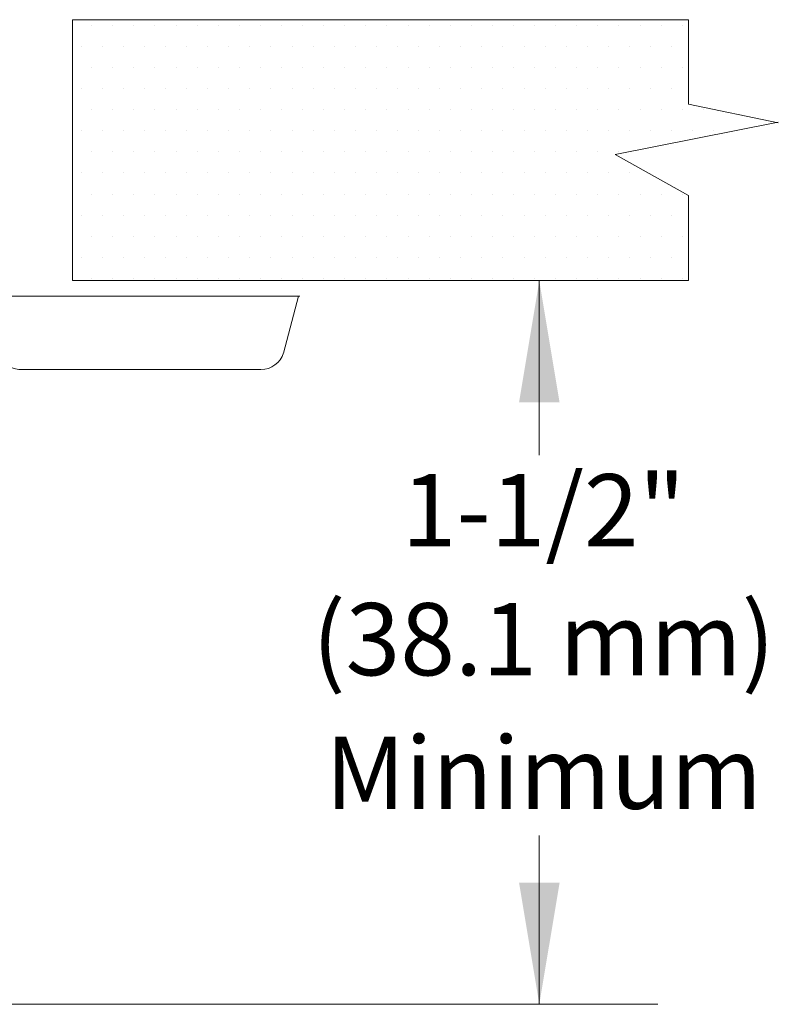
# Model space of a CAD drawing. Extents: x 29 to 167, y 23 to 67.
# Drawn here: x 55 to 58, y 37 to 41 of the extents above; entities that cross this region are included whole.
import ezdxf
from ezdxf.enums import TextEntityAlignment as Align

# ---------------------------------------------------------------- set-up
doc = ezdxf.new("R2010")
doc.units = 0
doc.header["$MEASUREMENT"] = 0
doc.layers.get('0').update_dxf_attribs({"linetype": 'CONTINUOUS'})
doc.layers.add('3', color=3, linetype='CONTINUOUS')

msp = doc.modelspace()

# ---------------------------------------------------------------- linework, layer by layer
at = {"color": 7, "lineweight": 20}
for p, q in [((55.3689, 41.3741), (55.3689, 41.3741)), ((55.4626, 41.3741), (55.4626, 41.3741)), ((55.5564, 41.3741), (55.5564, 41.3741)), ((55.6501, 41.3741), (55.6501, 41.3741)), ((55.7439, 41.3741), (55.7439, 41.3741)), ((55.8376, 41.3741), (55.8376, 41.3741)), ((55.9314, 41.3741), (55.9314, 41.3741)), ((56.0251, 41.3741), (56.0251, 41.3741)), ((56.1189, 41.3741), (56.1189, 41.3741)), ((56.2126, 41.3741), (56.2126, 41.3741)), ((56.3064, 41.3741), (56.3064, 41.3741)), ((56.4001, 41.3741), (56.4001, 41.3741)), ((56.4939, 41.3741), (56.4939, 41.3741)), ((56.5876, 41.3741), (56.5876, 41.3741)), ((56.6814, 41.3741), (56.6814, 41.3741)), ((56.7751, 41.3741), (56.7751, 41.3741)), ((56.8689, 41.3741), (56.8689, 41.3741)), ((56.9626, 41.3741), (56.9626, 41.3741)), ((57.0564, 41.3741), (57.0564, 41.3741)), ((57.1501, 41.3741), (57.1501, 41.3741)), ((57.2439, 41.3741), (57.2439, 41.3741)), ((57.3376, 41.3741), (57.3376, 41.3741)), ((57.4314, 41.3741), (57.4314, 41.3741)), ((57.5251, 41.3741), (57.5251, 41.3741)), ((57.6189, 41.3741), (57.6189, 41.3741)), ((57.7126, 41.3741), (57.7126, 41.3741)), ((57.8064, 41.3741), (57.8064, 41.3741)), ((57.9001, 41.3741), (57.9001, 41.3741)), ((57.9939, 41.3741), (57.9939, 41.3741)), ((55.322, 41.2803), (55.322, 41.2803)), ((55.4158, 41.2803), (55.4158, 41.2803)), ((55.5095, 41.2803), (55.5095, 41.2803)), ((55.6033, 41.2803), (55.6033, 41.2803)), ((55.697, 41.2803), (55.697, 41.2803)), ((55.7908, 41.2803), (55.7908, 41.2803)), ((55.8845, 41.2803), (55.8845, 41.2803)), ((55.9783, 41.2803), (55.9783, 41.2803)), ((56.072, 41.2803), (56.072, 41.2803)), ((56.1658, 41.2803), (56.1658, 41.2803)), ((56.2595, 41.2803), (56.2595, 41.2803)), ((56.3533, 41.2803), (56.3533, 41.2803)), ((56.447, 41.2803), (56.447, 41.2803)), ((56.5408, 41.2803), (56.5408, 41.2803)), ((56.6345, 41.2803), (56.6345, 41.2803)), ((56.7283, 41.2803), (56.7283, 41.2803)), ((56.822, 41.2803), (56.822, 41.2803)), ((56.9158, 41.2803), (56.9158, 41.2803)), ((57.0095, 41.2803), (57.0095, 41.2803)), ((57.1033, 41.2803), (57.1033, 41.2803)), ((57.197, 41.2803), (57.197, 41.2803)), ((57.2908, 41.2803), (57.2908, 41.2803)), ((57.3845, 41.2803), (57.3845, 41.2803)), ((57.4783, 41.2803), (57.4783, 41.2803)), ((57.572, 41.2803), (57.572, 41.2803)), ((57.6658, 41.2803), (57.6658, 41.2803)), ((57.7595, 41.2803), (57.7595, 41.2803)), ((57.8533, 41.2803), (57.8533, 41.2803)), ((57.947, 41.2803), (57.947, 41.2803)), ((55.3689, 41.1866), (55.3689, 41.1866)), ((55.4626, 41.1866), (55.4626, 41.1866)), ((55.5564, 41.1866), (55.5564, 41.1866)), ((55.6501, 41.1866), (55.6501, 41.1866)), ((55.7439, 41.1866), (55.7439, 41.1866)), ((55.8376, 41.1866), (55.8376, 41.1866)), ((55.9314, 41.1866), (55.9314, 41.1866)), ((56.0251, 41.1866), (56.0251, 41.1866)), ((56.1189, 41.1866), (56.1189, 41.1866)), ((56.2126, 41.1866), (56.2126, 41.1866)), ((56.3064, 41.1866), (56.3064, 41.1866)), ((56.4001, 41.1866), (56.4001, 41.1866)), ((56.4939, 41.1866), (56.4939, 41.1866)), ((56.5876, 41.1866), (56.5876, 41.1866)), ((56.6814, 41.1866), (56.6814, 41.1866)), ((56.7751, 41.1866), (56.7751, 41.1866)), ((56.8689, 41.1866), (56.8689, 41.1866)), ((56.9626, 41.1866), (56.9626, 41.1866)), ((57.0564, 41.1866), (57.0564, 41.1866)), ((57.1501, 41.1866), (57.1501, 41.1866)), ((57.2439, 41.1866), (57.2439, 41.1866)), ((57.3376, 41.1866), (57.3376, 41.1866)), ((57.4314, 41.1866), (57.4314, 41.1866)), ((57.5251, 41.1866), (57.5251, 41.1866)), ((57.6189, 41.1866), (57.6189, 41.1866)), ((57.7126, 41.1866), (57.7126, 41.1866)), ((57.8064, 41.1866), (57.8064, 41.1866)), ((57.9001, 41.1866), (57.9001, 41.1866)), ((57.9939, 41.1866), (57.9939, 41.1866)), ((55.322, 41.0928), (55.322, 41.0928)), ((55.4158, 41.0928), (55.4158, 41.0928)), ((55.5095, 41.0928), (55.5095, 41.0928)), ((55.6033, 41.0928), (55.6033, 41.0928)), ((55.697, 41.0928), (55.697, 41.0928)), ((55.7908, 41.0928), (55.7908, 41.0928)), ((55.8845, 41.0928), (55.8845, 41.0928)), ((55.9783, 41.0928), (55.9783, 41.0928)), ((56.072, 41.0928), (56.072, 41.0928)), ((56.1658, 41.0928), (56.1658, 41.0928)), ((56.2595, 41.0928), (56.2595, 41.0928)), ((56.3533, 41.0928), (56.3533, 41.0928)), ((56.447, 41.0928), (56.447, 41.0928)), ((56.5408, 41.0928), (56.5408, 41.0928)), ((56.6345, 41.0928), (56.6345, 41.0928)), ((56.7283, 41.0928), (56.7283, 41.0928)), ((56.822, 41.0928), (56.822, 41.0928)), ((56.9158, 41.0928), (56.9158, 41.0928)), ((57.0095, 41.0928), (57.0095, 41.0928)), ((57.1033, 41.0928), (57.1033, 41.0928)), ((57.197, 41.0928), (57.197, 41.0928)), ((57.2908, 41.0928), (57.2908, 41.0928)), ((57.3845, 41.0928), (57.3845, 41.0928)), ((57.4783, 41.0928), (57.4783, 41.0928)), ((57.572, 41.0928), (57.572, 41.0928)), ((57.6658, 41.0928), (57.6658, 41.0928)), ((57.7595, 41.0928), (57.7595, 41.0928)), ((57.8533, 41.0928), (57.8533, 41.0928)), ((57.947, 41.0928), (57.947, 41.0928)), ((55.3689, 40.9991), (55.3689, 40.9991)), ((55.4626, 40.9991), (55.4626, 40.9991)), ((55.5564, 40.9991), (55.5564, 40.9991)), ((55.6501, 40.9991), (55.6501, 40.9991)), ((55.7439, 40.9991), (55.7439, 40.9991)), ((55.8376, 40.9991), (55.8376, 40.9991)), ((55.9314, 40.9991), (55.9314, 40.9991)), ((56.0251, 40.9991), (56.0251, 40.9991)), ((56.1189, 40.9991), (56.1189, 40.9991)), ((56.2126, 40.9991), (56.2126, 40.9991)), ((56.3064, 40.9991), (56.3064, 40.9991)), ((56.4001, 40.9991), (56.4001, 40.9991)), ((56.4939, 40.9991), (56.4939, 40.9991)), ((56.5876, 40.9991), (56.5876, 40.9991)), ((56.6814, 40.9991), (56.6814, 40.9991)), ((56.7751, 40.9991), (56.7751, 40.9991)), ((56.8689, 40.9991), (56.8689, 40.9991)), ((56.9626, 40.9991), (56.9626, 40.9991)), ((57.0564, 40.9991), (57.0564, 40.9991)), ((57.1501, 40.9991), (57.1501, 40.9991)), ((57.2439, 40.9991), (57.2439, 40.9991)), ((57.3376, 40.9991), (57.3376, 40.9991)), ((57.4314, 40.9991), (57.4314, 40.9991)), ((57.5251, 40.9991), (57.5251, 40.9991)), ((57.6189, 40.9991), (57.6189, 40.9991)), ((57.7126, 40.9991), (57.7126, 40.9991)), ((57.8064, 40.9991), (57.8064, 40.9991)), ((57.9001, 40.9991), (57.9001, 40.9991)), ((57.9939, 40.9991), (57.9939, 40.9991)), ((58.0876, 40.9991), (58.0876, 40.9991)), ((55.322, 40.9053), (55.322, 40.9053)), ((55.4158, 40.9053), (55.4158, 40.9053)), ((55.5095, 40.9053), (55.5095, 40.9053)), ((55.6033, 40.9053), (55.6033, 40.9053)), ((55.697, 40.9053), (55.697, 40.9053)), ((55.7908, 40.9053), (55.7908, 40.9053)), ((55.8845, 40.9053), (55.8845, 40.9053)), ((55.9783, 40.9053), (55.9783, 40.9053)), ((56.072, 40.9053), (56.072, 40.9053)), ((56.1658, 40.9053), (56.1658, 40.9053)), ((56.2595, 40.9053), (56.2595, 40.9053)), ((56.3533, 40.9053), (56.3533, 40.9053)), ((56.447, 40.9053), (56.447, 40.9053)), ((56.5408, 40.9053), (56.5408, 40.9053)), ((56.6345, 40.9053), (56.6345, 40.9053)), ((56.7283, 40.9053), (56.7283, 40.9053)), ((56.822, 40.9053), (56.822, 40.9053)), ((56.9158, 40.9053), (56.9158, 40.9053)), ((57.0095, 40.9053), (57.0095, 40.9053)), ((57.1033, 40.9053), (57.1033, 40.9053)), ((57.197, 40.9053), (57.197, 40.9053)), ((57.2908, 40.9053), (57.2908, 40.9053)), ((57.3845, 40.9053), (57.3845, 40.9053)), ((57.4783, 40.9053), (57.4783, 40.9053)), ((57.572, 40.9053), (57.572, 40.9053)), ((57.6658, 40.9053), (57.6658, 40.9053)), ((57.7595, 40.9053), (57.7595, 40.9053)), ((57.8533, 40.9053), (57.8533, 40.9053)), ((57.947, 40.9053), (57.947, 40.9053)), ((58.0408, 40.9053), (58.0408, 40.9053)), ((58.1345, 40.9053), (58.1345, 40.9053)), ((55.3689, 40.8116), (55.3689, 40.8116)), ((55.4626, 40.8116), (55.4626, 40.8116)), ((55.5564, 40.8116), (55.5564, 40.8116)), ((55.6501, 40.8116), (55.6501, 40.8116)), ((55.7439, 40.8116), (55.7439, 40.8116)), ((55.8376, 40.8116), (55.8376, 40.8116)), ((55.9314, 40.8116), (55.9314, 40.8116)), ((56.0251, 40.8116), (56.0251, 40.8116)), ((56.1189, 40.8116), (56.1189, 40.8116)), ((56.2126, 40.8116), (56.2126, 40.8116)), ((56.3064, 40.8116), (56.3064, 40.8116)), ((56.4001, 40.8116), (56.4001, 40.8116)), ((56.4939, 40.8116), (56.4939, 40.8116)), ((56.5876, 40.8116), (56.5876, 40.8116)), ((56.6814, 40.8116), (56.6814, 40.8116)), ((56.7751, 40.8116), (56.7751, 40.8116)), ((56.8689, 40.8116), (56.8689, 40.8116)), ((56.9626, 40.8116), (56.9626, 40.8116)), ((57.0564, 40.8116), (57.0564, 40.8116)), ((57.1501, 40.8116), (57.1501, 40.8116)), ((57.2439, 40.8116), (57.2439, 40.8116)), ((57.3376, 40.8116), (57.3376, 40.8116)), ((57.4314, 40.8116), (57.4314, 40.8116)), ((57.5251, 40.8116), (57.5251, 40.8116)), ((57.6189, 40.8116), (57.6189, 40.8116)), ((57.7126, 40.8116), (57.7126, 40.8116)), ((55.322, 40.7178), (55.322, 40.7178)), ((55.4158, 40.7178), (55.4158, 40.7178)), ((55.5095, 40.7178), (55.5095, 40.7178)), ((55.6033, 40.7178), (55.6033, 40.7178)), ((55.697, 40.7178), (55.697, 40.7178)), ((55.7908, 40.7178), (55.7908, 40.7178)), ((55.8845, 40.7178), (55.8845, 40.7178)), ((55.9783, 40.7178), (55.9783, 40.7178)), ((56.072, 40.7178), (56.072, 40.7178)), ((56.1658, 40.7178), (56.1658, 40.7178)), ((56.2595, 40.7178), (56.2595, 40.7178)), ((56.3533, 40.7178), (56.3533, 40.7178)), ((56.447, 40.7178), (56.447, 40.7178)), ((56.5408, 40.7178), (56.5408, 40.7178)), ((56.6345, 40.7178), (56.6345, 40.7178)), ((56.7283, 40.7178), (56.7283, 40.7178)), ((56.822, 40.7178), (56.822, 40.7178)), ((56.9158, 40.7178), (56.9158, 40.7178)), ((57.0095, 40.7178), (57.0095, 40.7178)), ((57.1033, 40.7178), (57.1033, 40.7178)), ((57.197, 40.7178), (57.197, 40.7178)), ((57.2908, 40.7178), (57.2908, 40.7178)), ((57.3845, 40.7178), (57.3845, 40.7178)), ((57.4783, 40.7178), (57.4783, 40.7178)), ((57.572, 40.7178), (57.572, 40.7178)), ((57.6658, 40.7178), (57.6658, 40.7178)), ((57.7595, 40.7178), (57.7595, 40.7178)), ((55.3689, 40.6241), (55.3689, 40.6241)), ((55.4626, 40.6241), (55.4626, 40.6241)), ((55.5564, 40.6241), (55.5564, 40.6241)), ((55.6501, 40.6241), (55.6501, 40.6241)), ((55.7439, 40.6241), (55.7439, 40.6241)), ((55.8376, 40.6241), (55.8376, 40.6241)), ((55.9314, 40.6241), (55.9314, 40.6241)), ((56.0251, 40.6241), (56.0251, 40.6241)), ((56.1189, 40.6241), (56.1189, 40.6241)), ((56.2126, 40.6241), (56.2126, 40.6241)), ((56.3064, 40.6241), (56.3064, 40.6241)), ((56.4001, 40.6241), (56.4001, 40.6241)), ((56.4939, 40.6241), (56.4939, 40.6241)), ((56.5876, 40.6241), (56.5876, 40.6241)), ((56.6814, 40.6241), (56.6814, 40.6241)), ((56.7751, 40.6241), (56.7751, 40.6241)), ((56.8689, 40.6241), (56.8689, 40.6241)), ((56.9626, 40.6241), (56.9626, 40.6241)), ((57.0564, 40.6241), (57.0564, 40.6241)), ((57.1501, 40.6241), (57.1501, 40.6241)), ((57.2439, 40.6241), (57.2439, 40.6241)), ((57.3376, 40.6241), (57.3376, 40.6241)), ((57.4314, 40.6241), (57.4314, 40.6241)), ((57.5251, 40.6241), (57.5251, 40.6241)), ((57.6189, 40.6241), (57.6189, 40.6241)), ((57.7126, 40.6241), (57.7126, 40.6241)), ((57.8064, 40.6241), (57.8064, 40.6241)), ((57.9001, 40.6241), (57.9001, 40.6241)), ((57.9939, 40.6241), (57.9939, 40.6241)), ((55.322, 40.5303), (55.322, 40.5303)), ((55.4158, 40.5303), (55.4158, 40.5303)), ((55.5095, 40.5303), (55.5095, 40.5303)), ((55.6033, 40.5303), (55.6033, 40.5303)), ((55.697, 40.5303), (55.697, 40.5303)), ((55.7908, 40.5303), (55.7908, 40.5303)), ((55.8845, 40.5303), (55.8845, 40.5303)), ((55.9783, 40.5303), (55.9783, 40.5303)), ((56.072, 40.5303), (56.072, 40.5303)), ((56.1658, 40.5303), (56.1658, 40.5303)), ((56.2595, 40.5303), (56.2595, 40.5303)), ((56.3533, 40.5303), (56.3533, 40.5303)), ((56.447, 40.5303), (56.447, 40.5303)), ((56.5408, 40.5303), (56.5408, 40.5303)), ((56.6345, 40.5303), (56.6345, 40.5303)), ((56.7283, 40.5303), (56.7283, 40.5303)), ((56.822, 40.5303), (56.822, 40.5303)), ((56.9158, 40.5303), (56.9158, 40.5303)), ((57.0095, 40.5303), (57.0095, 40.5303)), ((57.1033, 40.5303), (57.1033, 40.5303)), ((57.197, 40.5303), (57.197, 40.5303)), ((57.2908, 40.5303), (57.2908, 40.5303)), ((57.3845, 40.5303), (57.3845, 40.5303)), ((57.4783, 40.5303), (57.4783, 40.5303)), ((57.572, 40.5303), (57.572, 40.5303)), ((57.6658, 40.5303), (57.6658, 40.5303)), ((57.7595, 40.5303), (57.7595, 40.5303)), ((57.8533, 40.5303), (57.8533, 40.5303)), ((57.947, 40.5303), (57.947, 40.5303)), ((55.3689, 40.4366), (55.3689, 40.4366)), ((55.4626, 40.4366), (55.4626, 40.4366)), ((55.5564, 40.4366), (55.5564, 40.4366)), ((55.6501, 40.4366), (55.6501, 40.4366)), ((55.7439, 40.4366), (55.7439, 40.4366)), ((55.8376, 40.4366), (55.8376, 40.4366)), ((55.9314, 40.4366), (55.9314, 40.4366)), ((56.0251, 40.4366), (56.0251, 40.4366)), ((56.1189, 40.4366), (56.1189, 40.4366)), ((56.2126, 40.4366), (56.2126, 40.4366)), ((56.3064, 40.4366), (56.3064, 40.4366)), ((56.4001, 40.4366), (56.4001, 40.4366)), ((56.4939, 40.4366), (56.4939, 40.4366)), ((56.5876, 40.4366), (56.5876, 40.4366)), ((56.6814, 40.4366), (56.6814, 40.4366)), ((56.7751, 40.4366), (56.7751, 40.4366)), ((56.8689, 40.4366), (56.8689, 40.4366)), ((56.9626, 40.4366), (56.9626, 40.4366)), ((57.0564, 40.4366), (57.0564, 40.4366)), ((57.1501, 40.4366), (57.1501, 40.4366)), ((57.2439, 40.4366), (57.2439, 40.4366)), ((57.3376, 40.4366), (57.3376, 40.4366)), ((57.4314, 40.4366), (57.4314, 40.4366)), ((57.5251, 40.4366), (57.5251, 40.4366)), ((57.6189, 40.4366), (57.6189, 40.4366)), ((57.7126, 40.4366), (57.7126, 40.4366)), ((57.8064, 40.4366), (57.8064, 40.4366)), ((57.9001, 40.4366), (57.9001, 40.4366)), ((57.9939, 40.4366), (57.9939, 40.4366)), ((55.322, 40.3428), (55.322, 40.3428)), ((55.4158, 40.3428), (55.4158, 40.3428)), ((55.5095, 40.3428), (55.5095, 40.3428)), ((55.6033, 40.3428), (55.6033, 40.3428)), ((55.697, 40.3428), (55.697, 40.3428)), ((55.7908, 40.3428), (55.7908, 40.3428)), ((55.8845, 40.3428), (55.8845, 40.3428)), ((55.9783, 40.3428), (55.9783, 40.3428)), ((56.072, 40.3428), (56.072, 40.3428)), ((56.1658, 40.3428), (56.1658, 40.3428)), ((56.2595, 40.3428), (56.2595, 40.3428)), ((56.3533, 40.3428), (56.3533, 40.3428)), ((56.447, 40.3428), (56.447, 40.3428)), ((56.5408, 40.3428), (56.5408, 40.3428)), ((56.6345, 40.3428), (56.6345, 40.3428)), ((56.7283, 40.3428), (56.7283, 40.3428)), ((56.822, 40.3428), (56.822, 40.3428)), ((56.9158, 40.3428), (56.9158, 40.3428)), ((57.0095, 40.3428), (57.0095, 40.3428)), ((57.1033, 40.3428), (57.1033, 40.3428)), ((57.197, 40.3428), (57.197, 40.3428)), ((57.2908, 40.3428), (57.2908, 40.3428)), ((57.3845, 40.3428), (57.3845, 40.3428)), ((57.4783, 40.3428), (57.4783, 40.3428)), ((57.572, 40.3428), (57.572, 40.3428)), ((57.6658, 40.3428), (57.6658, 40.3428)), ((57.7595, 40.3428), (57.7595, 40.3428)), ((57.8533, 40.3428), (57.8533, 40.3428)), ((57.947, 40.3428), (57.947, 40.3428)), ((55.3689, 40.2491), (55.3689, 40.2491)), ((55.4626, 40.2491), (55.4626, 40.2491)), ((55.5564, 40.2491), (55.5564, 40.2491)), ((55.6501, 40.2491), (55.6501, 40.2491)), ((55.7439, 40.2491), (55.7439, 40.2491)), ((55.8376, 40.2491), (55.8376, 40.2491)), ((55.9314, 40.2491), (55.9314, 40.2491)), ((56.0251, 40.2491), (56.0251, 40.2491)), ((56.1189, 40.2491), (56.1189, 40.2491)), ((56.2126, 40.2491), (56.2126, 40.2491)), ((56.3064, 40.2491), (56.3064, 40.2491)), ((56.4001, 40.2491), (56.4001, 40.2491)), ((56.4939, 40.2491), (56.4939, 40.2491)), ((56.5876, 40.2491), (56.5876, 40.2491)), ((56.6814, 40.2491), (56.6814, 40.2491)), ((56.7751, 40.2491), (56.7751, 40.2491)), ((56.8689, 40.2491), (56.8689, 40.2491)), ((56.9626, 40.2491), (56.9626, 40.2491)), ((57.0564, 40.2491), (57.0564, 40.2491)), ((57.1501, 40.2491), (57.1501, 40.2491)), ((57.2439, 40.2491), (57.2439, 40.2491)), ((57.3376, 40.2491), (57.3376, 40.2491)), ((57.4314, 40.2491), (57.4314, 40.2491)), ((57.5251, 40.2491), (57.5251, 40.2491)), ((57.6189, 40.2491), (57.6189, 40.2491)), ((57.7126, 40.2491), (57.7126, 40.2491)), ((57.8064, 40.2491), (57.8064, 40.2491)), ((57.9001, 40.2491), (57.9001, 40.2491)), ((57.9939, 40.2491), (57.9939, 40.2491)), ((56.2941, 40.1698), (54.9067, 40.1698)), ((56.2213, 39.9172), (56.2886, 40.1696)), ((55.0595, 39.8439), (56.1216, 39.8439))]:
    msp.add_line(p, q, dxfattribs=at)
for centre, radius, start, end in [((55.0672, 40.0036), 0.1603, 181.3298, 267.7281), ((56.1217, 39.948), 0.1041, 269.9228, 343.2713)]:
    msp.add_arc(centre, radius, start, end, dxfattribs=at)
at = {"layer": '3', "color": 7, "lineweight": 20}
for p, q in [((55.2844, 41.3993), (58.0224, 41.3993)), ((55.2844, 40.2403), (55.2844, 41.3993)), ((58.0224, 41.0243), (58.0224, 41.3993)), ((58.0224, 41.0243), (58.4209, 40.9414)), ((57.6962, 40.7994), (58.421, 40.9442)), ((58.0224, 40.6183), (57.6962, 40.7994)), ((58.0224, 40.2403), (58.0224, 40.6183)), ((55.2844, 40.2403), (58.0224, 40.2403)), ((57.3586, 40.2379), (57.3586, 39.4633)), ((57.3586, 37.7723), (57.3586, 37.0219)), ((54.1638, 37.0219), (57.8849, 37.0219))]:
    msp.add_line(p, q, dxfattribs=at)
for points in [[(57.2687, 39.6979), (57.4487, 39.6979), (57.3587, 40.2379)], [(57.2687, 37.5621), (57.4487, 37.5621), (57.3587, 37.0221)]]:
    msp.add_solid(points, dxfattribs=at)

# ---------------------------------------------------------------- texts
for s, p in [('1-1/2"', (57.3777, 39.0579)), ('(38.1 mm)', (57.3777, 38.4846)), ('Minimum', (57.3777, 37.8909))]:
    msp.add_text(s, height=0.32106, dxfattribs=at).set_placement(p, align=Align.CENTER)

doc.saveas('drawing.dxf')
